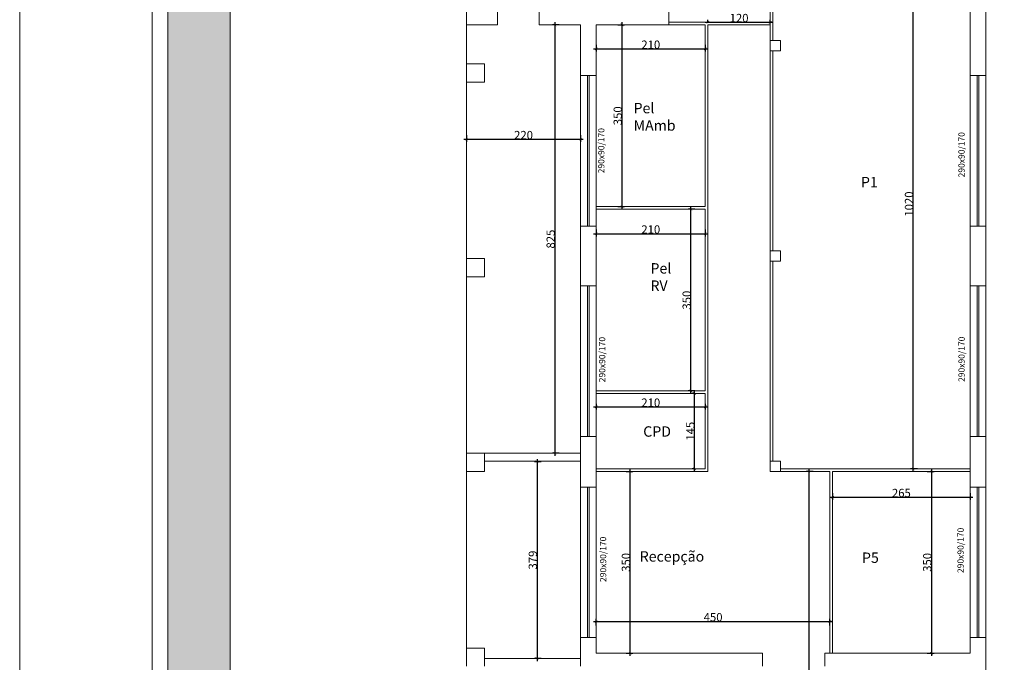
# Model space of a CAD drawing. Units: centimetres. Extents: x 71431 to 180484, y -17556 to 15282.
# Drawn here: x 166694 to 168590, y -12573 to -11336 of the extents above; entities that cross this region are included whole.
import ezdxf

# ---------------------------------------------------------------- set-up
doc = ezdxf.new("R2010")
doc.units = ezdxf.units.CM
doc.layers.get('0').update_dxf_attribs({"plot": 0})
doc.layers.get('Defpoints').update_dxf_attribs({"color": 250})
doc.layers.add('01 Cotas', color=1, linetype='Continuous', lineweight=20)
doc.layers.add('04 Desnível 1', color=4, linetype='Continuous', lineweight=9)
doc.layers.get('0').off()
doc.styles.add('ARIAL', font='ARIALN.TTF', dxfattribs={"height": 8})
doc.styles.add('R80E50', font='ROMANS.SHX', dxfattribs={"height": 10})
doc.styles.get("Standard").update_dxf_attribs({"font": 'arial.ttf'})
doc.dimstyles.new('1-50', dxfattribs={"dimtxt": 16, "dimasz": 5, "dimexe": 5, "dimexo": 20, "dimgap": 0, "dimtad": 1, "dimdec": 0, "dimzin": 0, "dimdsep": 46, "dimtxsty": 'ARIAL', "dimblk": 'ARCHTICK', "dimcen": 0, "dimdle": 5, "dimclrd": 1, "dimclre": 1, "dimclrt": 256, "dimaunit": 1, "dimadec": 0, "dimazin": 0, "dimtfac": 0.1, "dimtdec": 0, "dimtix": 1, "dimtmove": 2, "dimatfit": 3, "dimldrblk": 'ARCHTICK', "dimfxl": 8, "dimfxlon": 1, "dimtolj": 1, "dimtzin": 0, "dimarcsym": 0})

# ---------------------------------------------------------------- blocks, each defined once
blk = doc.blocks.new('_ArchTick')
at = {"color": 0, "linetype": 'ByBlock', "const_width": 0.15}
blk.add_lwpolyline([(-0.5, -0.5), (0.5, 0.5)], dxfattribs=at)
blk = doc.blocks.new('*D52')
at = {"layer": '01 Cotas', "color": 1, "lineweight": -2, "transparency": 16777216}
for p, q in [((167798.9, -11392.1), (168018.9, -11392.1)), ((167803.9, -11384.1), (167803.9, -11397.1)), ((168013.9, -11384.1), (168013.9, -11397.1))]:
    blk.add_line(p, q, dxfattribs=at)
at = {"layer": 'Defpoints', "color": 0, "transparency": 16777216}
for p in [(167803.9, -11345.8), (168013.9, -11345.8), (168013.9, -11392.1)]:
    blk.add_point(p, dxfattribs=at)
at = {"layer": '01 Cotas', "color": 1, "lineweight": -2, "transparency": 16777216, "xscale": 5, "yscale": 5, "zscale": 5, "rotation": 180}
blk.add_blockref('_ArchTick', (167803.9, -11392.1), dxfattribs=at)
at = {"layer": '01 Cotas', "color": 1, "lineweight": -2, "transparency": 16777216, "xscale": 5, "yscale": 5, "zscale": 5}
blk.add_blockref('_ArchTick', (168013.9, -11392.1), dxfattribs=at)
at = {"layer": '01 Cotas', "transparency": 16777216, "insert": (167908.9, -11383.9), "char_height": 16, "attachment_point": 5, "style": 'ARIAL'}
blk.add_mtext('\\A1;210', dxfattribs=at)
blk = doc.blocks.new('*D53')
at = {"layer": '01 Cotas', "color": 1, "lineweight": -2, "transparency": 16777216}
for p, q in [((167845.5, -11345.8), (167858.5, -11345.8)), ((167853.5, -11340.8), (167853.5, -11700.8)), ((167845.5, -11695.8), (167858.5, -11695.8))]:
    blk.add_line(p, q, dxfattribs=at)
at = {"layer": 'Defpoints', "color": 0, "transparency": 16777216}
for p in [(167803.9, -11345.8), (167803.9, -11695.8), (167853.5, -11695.8)]:
    blk.add_point(p, dxfattribs=at)
at = {"layer": '01 Cotas', "color": 1, "lineweight": -2, "transparency": 16777216, "xscale": 5, "yscale": 5, "zscale": 5}
for p, rotation in [((167853.5, -11345.8), 90), ((167853.5, -11695.8), 270)]:
    blk.add_blockref('_ArchTick', p, dxfattribs=dict(at, rotation=rotation))
at = {"layer": '01 Cotas', "transparency": 16777216, "insert": (167845.3, -11520.8), "char_height": 16, "attachment_point": 5, "rotation": 90, "style": 'ARIAL'}
blk.add_mtext('\\A1;350', dxfattribs=at)
blk = doc.blocks.new('*D54')
at = {"layer": '01 Cotas', "color": 1, "lineweight": -2, "transparency": 16777216}
for p, q in [((167993.9, -12055.8), (167988.4, -12055.8)), ((167993.4, -12205.8), (167993.4, -12050.8)), ((167993.9, -12200.8), (167988.4, -12200.8))]:
    blk.add_line(p, q, dxfattribs=at)
at = {"layer": 'Defpoints', "color": 0, "transparency": 16777216}
for p in [(167993.4, -12055.8), (168013.9, -12055.8), (168013.9, -12200.8)]:
    blk.add_point(p, dxfattribs=at)
at = {"layer": '01 Cotas', "color": 1, "lineweight": -2, "transparency": 16777216, "xscale": 5, "yscale": 5, "zscale": 5}
for p, rotation in [((167993.4, -12055.8), 90), ((167993.4, -12200.8), 270)]:
    blk.add_blockref('_ArchTick', p, dxfattribs=dict(at, rotation=rotation))
at = {"layer": '01 Cotas', "transparency": 16777216, "insert": (167985.2, -12128.3), "char_height": 16, "attachment_point": 5, "rotation": 90, "style": 'ARIAL'}
blk.add_mtext('\\A1;145', dxfattribs=at)
blk = doc.blocks.new('*D55')
at = {"layer": '01 Cotas', "color": 1, "lineweight": -2, "transparency": 16777216}
for p, q in [((167803.9, -12075.8), (167803.9, -12086.4)), ((168013.9, -12075.8), (168013.9, -12086.4)), ((167798.9, -12081.4), (168018.9, -12081.4))]:
    blk.add_line(p, q, dxfattribs=at)
at = {"layer": 'Defpoints', "color": 0, "transparency": 16777216}
for p in [(167803.9, -12055.8), (168013.9, -12055.8), (168013.9, -12081.4)]:
    blk.add_point(p, dxfattribs=at)
at = {"layer": '01 Cotas', "color": 1, "lineweight": -2, "transparency": 16777216, "xscale": 5, "yscale": 5, "zscale": 5, "rotation": 180}
blk.add_blockref('_ArchTick', (167803.9, -12081.4), dxfattribs=at)
at = {"layer": '01 Cotas', "color": 1, "lineweight": -2, "transparency": 16777216, "xscale": 5, "yscale": 5, "zscale": 5}
blk.add_blockref('_ArchTick', (168013.9, -12081.4), dxfattribs=at)
at = {"layer": '01 Cotas', "transparency": 16777216, "insert": (167908.9, -12073.2), "char_height": 16, "attachment_point": 5, "style": 'ARIAL'}
blk.add_mtext('\\A1;210', dxfattribs=at)
blk = doc.blocks.new('*D56')
at = {"layer": '01 Cotas', "color": 1, "lineweight": -2, "transparency": 16777216}
for p, q in [((167861.3, -12205.8), (167874.3, -12205.8)), ((167869.3, -12560.8), (167869.3, -12200.8)), ((167861.3, -12555.8), (167874.3, -12555.8))]:
    blk.add_line(p, q, dxfattribs=at)
at = {"layer": 'Defpoints', "color": 0, "transparency": 16777216}
for p in [(167803.9, -12205.8), (167869.3, -12205.8), (167803.9, -12555.8)]:
    blk.add_point(p, dxfattribs=at)
at = {"layer": '01 Cotas', "color": 1, "lineweight": -2, "transparency": 16777216, "xscale": 5, "yscale": 5, "zscale": 5}
for p, rotation in [((167869.3, -12205.8), 90), ((167869.3, -12555.8), 270)]:
    blk.add_blockref('_ArchTick', p, dxfattribs=dict(at, rotation=rotation))
at = {"layer": '01 Cotas', "transparency": 16777216, "insert": (167861.1, -12380.8), "char_height": 16, "attachment_point": 5, "rotation": 90, "style": 'ARIAL'}
blk.add_mtext('\\A1;350', dxfattribs=at)
blk = doc.blocks.new('*D57')
at = {"layer": '01 Cotas', "color": 1, "lineweight": -2, "transparency": 16777216}
for p, q in [((167803.9, -12502.6), (167803.9, -12489.6)), ((168253.9, -12502.6), (168253.9, -12489.6)), ((167798.9, -12494.6), (168258.9, -12494.6))]:
    blk.add_line(p, q, dxfattribs=at)
at = {"layer": 'Defpoints', "color": 0, "transparency": 16777216}
for p in [(168253.9, -12494.6), (167803.9, -12555.8), (168253.9, -12555.8)]:
    blk.add_point(p, dxfattribs=at)
at = {"layer": '01 Cotas', "color": 1, "lineweight": -2, "transparency": 16777216, "xscale": 5, "yscale": 5, "zscale": 5, "rotation": 180}
blk.add_blockref('_ArchTick', (167803.9, -12494.6), dxfattribs=at)
at = {"layer": '01 Cotas', "color": 1, "lineweight": -2, "transparency": 16777216, "xscale": 5, "yscale": 5, "zscale": 5}
blk.add_blockref('_ArchTick', (168253.9, -12494.6), dxfattribs=at)
at = {"layer": '01 Cotas', "transparency": 16777216, "insert": (168028.9, -12486.4), "char_height": 16, "attachment_point": 5, "style": 'ARIAL'}
blk.add_mtext('\\A1;450', dxfattribs=at)
blk = doc.blocks.new('*D58')
at = {"layer": '01 Cotas', "color": 1, "lineweight": -2, "transparency": 16777216}
for p, q in [((168253.9, -12255.3), (168528.9, -12255.3)), ((168258.9, -12247.3), (168258.9, -12260.3)), ((168523.9, -12247.3), (168523.9, -12260.3))]:
    blk.add_line(p, q, dxfattribs=at)
at = {"layer": 'Defpoints', "color": 0, "transparency": 16777216}
for p in [(168258.9, -12205.8), (168523.9, -12205.8), (168523.9, -12255.3)]:
    blk.add_point(p, dxfattribs=at)
at = {"layer": '01 Cotas', "color": 1, "lineweight": -2, "transparency": 16777216, "xscale": 5, "yscale": 5, "zscale": 5, "rotation": 180}
blk.add_blockref('_ArchTick', (168258.9, -12255.3), dxfattribs=at)
at = {"layer": '01 Cotas', "color": 1, "lineweight": -2, "transparency": 16777216, "xscale": 5, "yscale": 5, "zscale": 5}
blk.add_blockref('_ArchTick', (168523.9, -12255.3), dxfattribs=at)
at = {"layer": '01 Cotas', "transparency": 16777216, "insert": (168391.4, -12247.2), "char_height": 16, "attachment_point": 5, "style": 'ARIAL'}
blk.add_mtext('\\A1;265', dxfattribs=at)
blk = doc.blocks.new('*D59')
at = {"layer": '01 Cotas', "color": 1, "lineweight": -2, "transparency": 16777216}
for p, q in [((168441.4, -12205.8), (168454.4, -12205.8)), ((168449.4, -12200.8), (168449.4, -12560.8)), ((168441.4, -12555.8), (168454.4, -12555.8))]:
    blk.add_line(p, q, dxfattribs=at)
at = {"layer": 'Defpoints', "color": 0, "transparency": 16777216}
for p in [(168258.9, -12205.8), (168258.9, -12555.8), (168449.4, -12555.8)]:
    blk.add_point(p, dxfattribs=at)
at = {"layer": '01 Cotas', "color": 1, "lineweight": -2, "transparency": 16777216, "xscale": 5, "yscale": 5, "zscale": 5}
for p, rotation in [((168449.4, -12205.8), 90), ((168449.4, -12555.8), 270)]:
    blk.add_blockref('_ArchTick', p, dxfattribs=dict(at, rotation=rotation))
at = {"layer": '01 Cotas', "transparency": 16777216, "insert": (168441.2, -12380.8), "char_height": 16, "attachment_point": 5, "rotation": 90, "style": 'ARIAL'}
blk.add_mtext('\\A1;350', dxfattribs=at)
blk = doc.blocks.new('*D60')
at = {"layer": '01 Cotas', "color": 1, "lineweight": -2, "transparency": 16777216}
for p, q in [((167986.2, -12055.8), (167986.2, -11695.8)), ((167993.9, -11700.8), (167981.2, -11700.8)), ((167993.9, -12050.8), (167981.2, -12050.8))]:
    blk.add_line(p, q, dxfattribs=at)
at = {"layer": 'Defpoints', "color": 0, "transparency": 16777216}
for p in [(167986.2, -11700.8), (168013.9, -11700.8), (168013.9, -12050.8)]:
    blk.add_point(p, dxfattribs=at)
at = {"layer": '01 Cotas', "color": 1, "lineweight": -2, "transparency": 16777216, "xscale": 5, "yscale": 5, "zscale": 5}
for p, rotation in [((167986.2, -11700.8), 90), ((167986.2, -12050.8), 270)]:
    blk.add_blockref('_ArchTick', p, dxfattribs=dict(at, rotation=rotation))
at = {"layer": '01 Cotas', "transparency": 16777216, "insert": (167978.1, -11875.8), "char_height": 16, "attachment_point": 5, "rotation": 90, "style": 'ARIAL'}
blk.add_mtext('\\A1;350', dxfattribs=at)
blk = doc.blocks.new('*D61')
at = {"layer": '01 Cotas', "color": 1, "lineweight": -2, "transparency": 16777216}
for p, q in [((167798.9, -11748), (168018.9, -11748)), ((167803.9, -11740), (167803.9, -11753)), ((168013.9, -11740), (168013.9, -11753))]:
    blk.add_line(p, q, dxfattribs=at)
at = {"layer": 'Defpoints', "color": 0, "transparency": 16777216}
for p in [(167803.9, -11700.8), (168013.9, -11700.8), (168013.9, -11748)]:
    blk.add_point(p, dxfattribs=at)
at = {"layer": '01 Cotas', "color": 1, "lineweight": -2, "transparency": 16777216, "xscale": 5, "yscale": 5, "zscale": 5, "rotation": 180}
blk.add_blockref('_ArchTick', (167803.9, -11748), dxfattribs=at)
at = {"layer": '01 Cotas', "color": 1, "lineweight": -2, "transparency": 16777216, "xscale": 5, "yscale": 5, "zscale": 5}
blk.add_blockref('_ArchTick', (168013.9, -11748), dxfattribs=at)
at = {"layer": '01 Cotas', "transparency": 16777216, "insert": (167908.9, -11739.8), "char_height": 16, "attachment_point": 5, "style": 'ARIAL'}
blk.add_mtext('\\A1;210', dxfattribs=at)
blk = doc.blocks.new('*D62')
at = {"layer": '01 Cotas', "color": 1, "lineweight": -2, "transparency": 16777216}
for p, q in [((168018.9, -11340.8), (168018.9, -11335.8)), ((168138.9, -11340.8), (168138.9, -11335.8)), ((168013.9, -11340.8), (168143.9, -11340.8))]:
    blk.add_line(p, q, dxfattribs=at)
at = {"layer": 'Defpoints', "color": 0, "transparency": 16777216}
for p in [(168018.9, -11345.8), (168138.9, -11340.8), (168138.9, -11345.8)]:
    blk.add_point(p, dxfattribs=at)
at = {"layer": '01 Cotas', "color": 1, "lineweight": -2, "transparency": 16777216, "xscale": 5, "yscale": 5, "zscale": 5, "rotation": 180}
blk.add_blockref('_ArchTick', (168018.9, -11340.8), dxfattribs=at)
at = {"layer": '01 Cotas', "color": 1, "lineweight": -2, "transparency": 16777216, "xscale": 5, "yscale": 5, "zscale": 5}
blk.add_blockref('_ArchTick', (168138.9, -11340.8), dxfattribs=at)
at = {"layer": '01 Cotas', "transparency": 16777216, "insert": (168078.9, -11332.6), "char_height": 16, "attachment_point": 5, "style": 'ARIAL'}
blk.add_mtext('\\A1;120', dxfattribs=at)
blk = doc.blocks.new('*D64')
at = {"layer": '01 Cotas', "color": 1, "lineweight": -2, "transparency": 16777216}
for p, q in [((168422.3, -11180.8), (168409.3, -11180.8)), ((168414.3, -12205.8), (168414.3, -11175.8)), ((168422.3, -12200.8), (168409.3, -12200.8))]:
    blk.add_line(p, q, dxfattribs=at)
at = {"layer": 'Defpoints', "color": 0, "transparency": 16777216}
for p in [(168414.3, -11180.8), (168523.9, -11180.8), (168523.9, -12200.8)]:
    blk.add_point(p, dxfattribs=at)
at = {"layer": '01 Cotas', "color": 1, "lineweight": -2, "transparency": 16777216, "xscale": 5, "yscale": 5, "zscale": 5}
for p, rotation in [((168414.3, -11180.8), 90), ((168414.3, -12200.8), 270)]:
    blk.add_blockref('_ArchTick', p, dxfattribs=dict(at, rotation=rotation))
at = {"layer": '01 Cotas', "transparency": 16777216, "insert": (168406.1, -11690.8), "char_height": 16, "attachment_point": 5, "rotation": 90, "style": 'ARIAL'}
blk.add_mtext('\\A1;1020', dxfattribs=at)
blk = doc.blocks.new('*D72')
at = {"layer": '01 Cotas', "color": 1, "lineweight": -2, "transparency": 16777216}
for p, q in [((168221.3, -12205.8), (168208.3, -12205.8)), ((168213.3, -12200.8), (168213.3, -13230.8)), ((168221.3, -13225.8), (168208.3, -13225.8))]:
    blk.add_line(p, q, dxfattribs=at)
at = {"layer": 'Defpoints', "color": 0, "transparency": 16777216}
for p in [(168253.9, -12205.8), (168213.3, -13225.8), (168253.9, -13225.8)]:
    blk.add_point(p, dxfattribs=at)
at = {"layer": '01 Cotas', "color": 1, "lineweight": -2, "transparency": 16777216, "xscale": 5, "yscale": 5, "zscale": 5}
for p, rotation in [((168213.3, -12205.8), 90), ((168213.3, -13225.8), 270)]:
    blk.add_blockref('_ArchTick', p, dxfattribs=dict(at, rotation=rotation))
at = {"layer": '01 Cotas', "transparency": 16777216, "insert": (168205.1, -12715.8), "char_height": 16, "attachment_point": 5, "rotation": 90, "style": 'ARIAL'}
blk.add_mtext('\\A1;1020', dxfattribs=at)
blk = doc.blocks.new('*D76')
at = {"layer": '01 Cotas', "color": 1, "lineweight": -2, "transparency": 16777216}
for p, q in [((167553.9, -11558.1), (167553.9, -11571.1)), ((167773.9, -11558.1), (167773.9, -11571.1)), ((167548.9, -11566.1), (167778.9, -11566.1))]:
    blk.add_line(p, q, dxfattribs=at)
at = {"layer": 'Defpoints', "color": 0, "transparency": 16777216}
for p in [(167553.9, -11345.8), (167773.9, -11345.8), (167773.9, -11566.1)]:
    blk.add_point(p, dxfattribs=at)
at = {"layer": '01 Cotas', "color": 1, "lineweight": -2, "transparency": 16777216, "xscale": 5, "yscale": 5, "zscale": 5, "rotation": 180}
blk.add_blockref('_ArchTick', (167553.9, -11566.1), dxfattribs=at)
at = {"layer": '01 Cotas', "color": 1, "lineweight": -2, "transparency": 16777216, "xscale": 5, "yscale": 5, "zscale": 5}
blk.add_blockref('_ArchTick', (167773.9, -11566.1), dxfattribs=at)
at = {"layer": '01 Cotas', "transparency": 16777216, "insert": (167663.9, -11558), "char_height": 16, "attachment_point": 5, "style": 'ARIAL'}
blk.add_mtext('\\A1;220', dxfattribs=at)
blk = doc.blocks.new('*D77')
at = {"layer": '01 Cotas', "color": 1, "lineweight": -2, "transparency": 16777216}
for p, q in [((167732.4, -11345.8), (167719.4, -11345.8)), ((167724.4, -11340.8), (167724.4, -12175.8)), ((167732.4, -12170.8), (167719.4, -12170.8))]:
    blk.add_line(p, q, dxfattribs=at)
at = {"layer": 'Defpoints', "color": 0, "transparency": 16777216}
for p in [(167773.9, -11345.8), (167724.4, -12170.8), (167773.9, -12170.8)]:
    blk.add_point(p, dxfattribs=at)
at = {"layer": '01 Cotas', "color": 1, "lineweight": -2, "transparency": 16777216, "xscale": 5, "yscale": 5, "zscale": 5}
for p, rotation in [((167724.4, -11345.8), 90), ((167724.4, -12170.8), 270)]:
    blk.add_blockref('_ArchTick', p, dxfattribs=dict(at, rotation=rotation))
at = {"layer": '01 Cotas', "transparency": 16777216, "insert": (167716.2, -11758.3), "char_height": 16, "attachment_point": 5, "rotation": 90, "style": 'ARIAL'}
blk.add_mtext('\\A1;825', dxfattribs=at)
blk = doc.blocks.new('*D78')
at = {"layer": '01 Cotas', "color": 1, "lineweight": -2, "transparency": 16777216}
for p, q in [((167697.9, -12187), (167684.9, -12187)), ((167689.9, -12182), (167689.9, -12570.8)), ((167697.9, -12565.8), (167684.9, -12565.8))]:
    blk.add_line(p, q, dxfattribs=at)
at = {"layer": 'Defpoints', "color": 0, "transparency": 16777216}
for p in [(167773.9, -12187), (167689.9, -12565.8), (167773.9, -12565.8)]:
    blk.add_point(p, dxfattribs=at)
at = {"layer": '01 Cotas', "color": 1, "lineweight": -2, "transparency": 16777216, "xscale": 5, "yscale": 5, "zscale": 5}
for p, rotation in [((167689.9, -12187), 90), ((167689.9, -12565.8), 270)]:
    blk.add_blockref('_ArchTick', p, dxfattribs=dict(at, rotation=rotation))
at = {"layer": '01 Cotas', "transparency": 16777216, "insert": (167681.8, -12376.4), "char_height": 16, "attachment_point": 5, "rotation": 90, "style": 'ARIAL'}
blk.add_mtext('\\A1;379', dxfattribs=at)

msp = doc.modelspace()

# ---------------------------------------------------------------- hatches: boundary and pattern name
at = {"layer": '04 Desnível 1'}
h = msp.add_hatch(dxfattribs=at)
h.set_pattern_fill('AR-SAND', scale=0.5)
h.paths.add_polyline_path([(179603.9, -6395.8), (179503.9, -6395.8), (179503.9, -13650.8), (179403.9, -13650.8), (179403.9, -14375.8), (175003.9, -14375.8), (174913.9, -14375.8), (174888.9, -14375.8), (174818.9, -14364.8), (174818.9, -14375.8), (174723.9, -14375.8), (174273.9, -14375.8), (172863.9, -14375.8), (172478.1, -14375.8), (171309.6, -14375.8), (170141, -14375.8), (168972.5, -14375.8), (167803.9, -14375.8), (167768.9, -14375.8), (167678.9, -14375.8), (167528.9, -14375.8), (167528.9, -14585.8, 0.223513), (167678.9, -14675.8), (179403.9, -14675.8), (179403.9, -15275.8), (179453.9, -15275.8, 0.223513), (179603.9, -15185.8), (179603.9, -14975.8)])
edge = h.paths.add_edge_path(flags=0)
edge.add_ellipse((174500.8, -14393.8), major_axis=(-12.4, 0), ratio=0.967103, start_angle=0, end_angle=360, ccw=False)
edge = h.paths.add_edge_path(flags=16)
edge.add_ellipse((174855.7, -14388.8), major_axis=(-12.4, 0), ratio=0.967103, start_angle=0, end_angle=360, ccw=False)
h.paths.add_polyline_path([(174845, -14401.3), (174868.7, -14401.3), (174868.7, -14376.5), (174845, -14376.5)], flags=24)
h.paths.add_polyline_path([(174487.1, -14406.3), (174513.6, -14406.3), (174513.6, -14381.6), (174487.1, -14381.6)], flags=24)
h = msp.add_hatch(dxfattribs=at)
h.set_pattern_fill('AR-SAND', scale=0.5)
h.paths.add_polyline_path([(167098.9, -7425.8), (166978.9, -7425.8), (166978.9, -14142.1), (167098.9, -14142.1)])

# ---------------------------------------------------------------- linework, layer by layer
at = {"layer": '04 Desnível 1', "color": 7, "ltscale": 50}
msp.add_line((166693.8, -6195.8), (166693.8, -15771.8), dxfattribs=at)
at = {"layer": '04 Desnível 1', "color": 7}
for p, q in [((166948.9, -14375.8), (166948.9, -6395.8)), ((166978.9, -14355.8), (166978.9, -6425.8)), ((167098.9, -14142.1), (167098.9, -7425.8)), ((168138.9, -12185.8), (168138.9, -11175.8)), ((168143.9, -11375.8), (168143.9, -11180.8)), ((167553.9, -11345.8), (167553.9, -11285.8)), ((167613.9, -11345.8), (167613.9, -11315.8)), ((167693.9, -11345.8), (167693.9, -11315.8)), ((167943.9, -11345.8), (167943.9, -11315.8)), ((168523.9, -11443.3), (168523.9, -11315.8)), ((168553.9, -11315.8), (168553.9, -11443.3)), ((167553.9, -11420.8), (167553.9, -11345.8)), ((167553.9, -11345.8), (167613.9, -11345.8)), ((167693.9, -11345.8), (167773.9, -11345.8)), ((167773.9, -11345.8), (167773.9, -11443.3)), ((167803.9, -11345.8), (167943.9, -11345.8)), ((167803.9, -11443.3), (167803.9, -11345.8)), ((167943.9, -11340.8), (168138.9, -11340.8)), ((167943.9, -11345.8), (168013.9, -11345.8)), ((168013.9, -11695.8), (168013.9, -11345.8)), ((168018.9, -12205.8), (168018.9, -11345.8)), ((168018.9, -11345.8), (168138.9, -11345.8)), ((168158.9, -11375.8), (168138.9, -11375.8)), ((168138.9, -11395.8), (168138.9, -11375.8)), ((168138.9, -11375.8), (168158.9, -11375.8)), ((168138.9, -11380.8), (168138.9, -11395.8)), ((168158.9, -11375.8), (168158.9, -11395.8)), ((168158.9, -11395.8), (168138.9, -11395.8)), ((168143.9, -11780.8), (168143.9, -11395.8)), ((167553.9, -11455.8), (167553.9, -11420.8)), ((167553.9, -11420.8), (167588.9, -11420.8)), ((167588.9, -11420.8), (167588.9, -11455.8)), ((167773.9, -11733.3), (167773.9, -11443.3)), ((167773.9, -11443.3), (167803.9, -11443.3)), ((167787.4, -11443.3), (167787.4, -11733.3)), ((167790.4, -11443.3), (167790.4, -11733.3)), ((167803.9, -11443.3), (167803.9, -11733.3)), ((168523.9, -11733.3), (168523.9, -11443.3)), ((168553.9, -11443.3), (168523.9, -11443.3)), ((168537.4, -11443.3), (168537.4, -11733.3)), ((168540.4, -11443.3), (168540.4, -11733.3)), ((168553.9, -11443.3), (168553.9, -11733.3)), ((167553.9, -11795.8), (167553.9, -11455.8)), ((167553.9, -11455.8), (167588.9, -11455.8)), ((167553.9, -11455.8), (167588.9, -11455.8)), ((167553.9, -11455.8), (167588.9, -11455.8)), ((167553.9, -11455.8), (167588.9, -11455.8)), ((167588.9, -11455.8), (167553.9, -11455.8)), ((168013.9, -11695.8), (167803.9, -11695.8)), ((168013.9, -11700.8), (167803.9, -11700.8)), ((168013.9, -12050.8), (168013.9, -11700.8)), ((167773.9, -11733.3), (167803.9, -11733.3)), ((167773.9, -11848.3), (167773.9, -11733.3)), ((167803.9, -11733.3), (167803.9, -11848.3)), ((168523.9, -11733.3), (168553.9, -11733.3)), ((168523.9, -11848.3), (168523.9, -11733.3)), ((168553.9, -11733.3), (168553.9, -11848.3)), ((168158.9, -11780.8), (168138.9, -11780.8)), ((168158.9, -11780.8), (168138.9, -11780.8)), ((168138.9, -11800.8), (168138.9, -11780.8)), ((168138.9, -11780.8), (168158.9, -11780.8)), ((168138.9, -11785.8), (168138.9, -11800.8)), ((168158.9, -11780.8), (168158.9, -11800.8)), ((167553.9, -11830.8), (167553.9, -11795.8)), ((167553.9, -11795.8), (167588.9, -11795.8)), ((167588.9, -11795.8), (167588.9, -11830.8)), ((168158.9, -11800.8), (168138.9, -11800.8)), ((168143.9, -12185.8), (168143.9, -11800.8)), ((167553.9, -12170.8), (167553.9, -11830.8)), ((167553.9, -11830.8), (167588.9, -11830.8)), ((167553.9, -11830.8), (167588.9, -11830.8)), ((167553.9, -11830.8), (167588.9, -11830.8)), ((167553.9, -11830.8), (167588.9, -11830.8)), ((167588.9, -11830.8), (167553.9, -11830.8)), ((167773.9, -12138.3), (167773.9, -11848.3)), ((167803.9, -11848.3), (167773.9, -11848.3)), ((167787.4, -11848.3), (167787.4, -12138.3)), ((167790.4, -11848.3), (167790.4, -12138.3)), ((167803.9, -11848.3), (167803.9, -12138.3)), ((168523.9, -12138.3), (168523.9, -11848.3)), ((168553.9, -11848.3), (168523.9, -11848.3)), ((168537.4, -11848.3), (168537.4, -12138.3)), ((168540.4, -11848.3), (168540.4, -12138.3)), ((168553.9, -11848.3), (168553.9, -12138.3)), ((168013.9, -12050.8), (167803.9, -12050.8)), ((168013.9, -12055.8), (167803.9, -12055.8)), ((168013.9, -12200.8), (168013.9, -12055.8)), ((167773.9, -12138.3), (167803.9, -12138.3)), ((167773.9, -12235.8), (167773.9, -12138.3)), ((167803.9, -12138.3), (167803.9, -12235.8)), ((168523.9, -12138.3), (168553.9, -12138.3)), ((168523.9, -12235.8), (168523.9, -12138.3)), ((168553.9, -12138.3), (168553.9, -12235.8)), ((167553.9, -12205.8), (167553.9, -12170.8)), ((167553.9, -12170.8), (167588.9, -12170.8)), ((167588.9, -12170.8), (167588.9, -12205.8)), ((167588.9, -12170.8), (167773.9, -12170.8)), ((167588.9, -12185.8), (167773.9, -12185.8)), ((168158.9, -12185.8), (168138.9, -12185.8)), ((168158.9, -12185.8), (168138.9, -12185.8)), ((168158.9, -12185.8), (168138.9, -12185.8)), ((168138.9, -12205.8), (168138.9, -12185.8)), ((168138.9, -12185.8), (168158.9, -12185.8)), ((168158.9, -12185.8), (168158.9, -12205.8)), ((167553.9, -12205.8), (167588.9, -12205.8)), ((167553.9, -12205.8), (167588.9, -12205.8)), ((167553.9, -12205.8), (167588.9, -12205.8)), ((167553.9, -12205.8), (167588.9, -12205.8)), ((167588.9, -12205.8), (167553.9, -12205.8)), ((167553.9, -12545.8), (167553.9, -12205.8)), ((168013.9, -12200.8), (167803.9, -12200.8)), ((168018.9, -12205.8), (167803.9, -12205.8)), ((168138.9, -12190.8), (168138.9, -12205.8)), ((168158.9, -12205.8), (168138.9, -12205.8)), ((168158.9, -12200.8), (168523.9, -12200.8)), ((168158.9, -12205.8), (168253.9, -12205.8)), ((168253.9, -12205.8), (168253.9, -12555.8)), ((168258.9, -12205.8), (168258.9, -12555.8)), ((168258.9, -12205.8), (168523.9, -12205.8)), ((167773.9, -12525.8), (167773.9, -12235.8)), ((167803.9, -12235.8), (167773.9, -12235.8)), ((167787.4, -12235.8), (167787.4, -12525.8)), ((167790.4, -12235.8), (167790.4, -12525.8)), ((167803.9, -12235.8), (167803.9, -12525.8)), ((168523.9, -12525.8), (168523.9, -12235.8)), ((168553.9, -12235.8), (168523.9, -12235.8)), ((168537.4, -12235.8), (168537.4, -12525.8)), ((168540.4, -12235.8), (168540.4, -12525.8)), ((168553.9, -12235.8), (168553.9, -12525.8)), ((167803.9, -12525.8), (167773.9, -12525.8)), ((167773.9, -12525.8), (167773.9, -12580.8)), ((167803.9, -12555.8), (167803.9, -12525.8)), ((168523.9, -12555.8), (168523.9, -12525.8)), ((168523.9, -12525.8), (168553.9, -12525.8)), ((168553.9, -12525.8), (168553.9, -12600.8)), ((167553.9, -12580.8), (167553.9, -12545.8)), ((167553.9, -12545.8), (167588.9, -12545.8)), ((167588.9, -12545.8), (167588.9, -12580.8)), ((167588.9, -12565.8), (167773.9, -12565.8)), ((167803.9, -12555.8), (168123.9, -12555.8)), ((168123.9, -12555.8), (168123.9, -12580.8)), ((168243.9, -12555.8), (168243.9, -12580.8)), ((168243.9, -12555.8), (168523.9, -12555.8))]:
    msp.add_line(p, q, dxfattribs=at)

# ---------------------------------------------------------------- texts
at = {"layer": '04 Desnível 1', "color": 7, "char_height": 20, "attachment_point": 1, "style": 'R80E50'}
for s, insert in [('Pel\\PMAmb', (167875.8, -11496.1)), ('P1', (168313.6, -11638.6)), ('Pel\\PRV', (167908.3, -11804.6)), ('CPD', (167894.4, -12118.8)), ('Recepção', (167887.6, -12359.4)), ('P5', (168315.6, -12361.8))]:
    msp.add_mtext_dynamic_manual_height_columns(s, width=1.628, gutter_width=50, heights=[0], dxfattribs=dict(at, insert=insert))
at = {"layer": '04 Desnível 1', "color": 7, "char_height": 12, "width": 97.277, "attachment_point": 9, "rotation": 90}
for insert in [(167823.4, -11544.4), (168517, -11552.2), (167825, -11946.7), (168517.1, -11946.1), (168515.2, -12314.1), (167826.8, -12331.3)]:
    msp.add_mtext('290x90/170', dxfattribs=dict(at, insert=insert))

# ---------------------------------------------------------------- dimensions: what is measured, and where the dimension line sits
at = {"layer": '01 Cotas'}
for base, p1, p2, picture, middle in [((168414.3, -11180.8), (168523.9, -12200.8), (168523.9, -11180.8), '*D64', (168406.1, -11690.8)), ((167724.4, -12170.8), (167773.9, -11345.8), (167773.9, -12170.8), '*D77', (167716.2, -11758.3)), ((167853.5, -11695.8), (167803.9, -11345.8), (167803.9, -11695.8), '*D53', (167845.3, -11520.8)), ((167986.2, -11700.8), (168013.9, -12050.8), (168013.9, -11700.8), '*D60', (167978.1, -11875.8)), ((167993.4, -12055.8), (168013.9, -12200.8), (168013.9, -12055.8), '*D54', (167985.2, -12128.3)), ((167689.9, -12565.8), (167773.9, -12187), (167773.9, -12565.8), '*D78', (167681.8, -12376.4)), ((167869.3, -12205.8), (167803.9, -12555.8), (167803.9, -12205.8), '*D56', (167861.1, -12380.8)), ((168213.3, -13225.8), (168253.9, -12205.8), (168253.9, -13225.8), '*D72', (168205.1, -12715.8)), ((168449.4, -12555.8), (168258.9, -12205.8), (168258.9, -12555.8), '*D59', (168441.2, -12380.8))]:
    dim = msp.add_linear_dim(base=base, p1=p1, p2=p2, angle=90, dimstyle='1-50', dxfattribs=at)
    dim.commit()
    dim.dimension.update_dxf_attribs({"geometry": picture, "text_midpoint": middle})
for base, p1, p2, picture, middle in [((168138.9, -11340.8), (168018.9, -11345.8), (168138.9, -11345.8), '*D62', (168078.9, -11332.6)), ((167773.9, -11566.1), (167553.9, -11345.8), (167773.9, -11345.8), '*D76', (167663.9, -11558)), ((168013.9, -11392.1), (167803.9, -11345.8), (168013.9, -11345.8), '*D52', (167908.9, -11383.9)), ((168013.9, -11748), (167803.9, -11700.8), (168013.9, -11700.8), '*D61', (167908.9, -11739.8)), ((168013.9, -12081.4), (167803.9, -12055.8), (168013.9, -12055.8), '*D55', (167908.9, -12073.2)), ((168523.9, -12255.3), (168258.9, -12205.8), (168523.9, -12205.8), '*D58', (168391.4, -12247.2)), ((168253.9, -12494.6), (167803.9, -12555.8), (168253.9, -12555.8), '*D57', (168028.9, -12486.4))]:
    dim = msp.add_linear_dim(base=base, p1=p1, p2=p2, dimstyle='1-50', dxfattribs=at)
    dim.commit()
    dim.dimension.update_dxf_attribs({"geometry": picture, "text_midpoint": middle})

doc.saveas('drawing.dxf')
